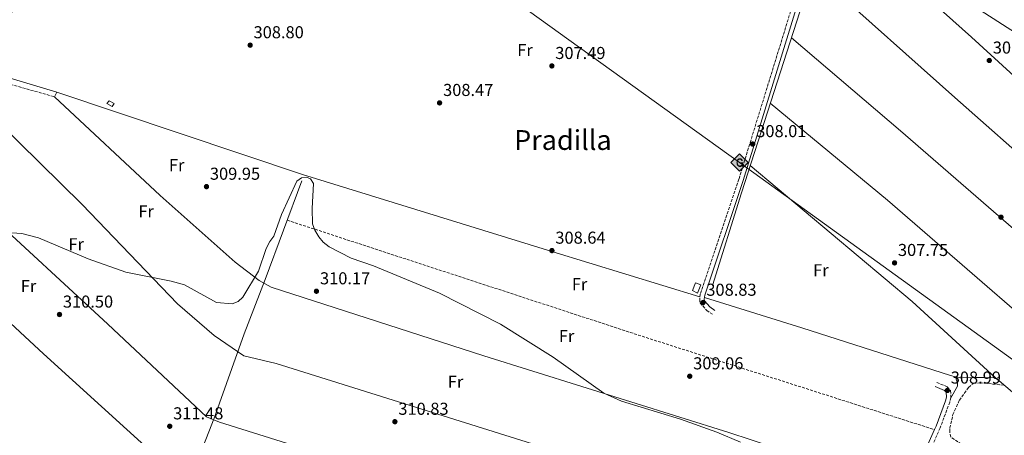
# Model space of a CAD drawing. Units: metres. Extents: x 612112 to 615599, y 4650673 to 4653041.
# Drawn here: x 614272 to 614844, y 4652362 to 4652603 of the extents above; entities that cross this region are included whole.
import ezdxf
from ezdxf.enums import TextEntityAlignment as Align

# ---------------------------------------------------------------- set-up
doc = ezdxf.new("R2010")
doc.units = ezdxf.units.M
doc.header["$MEASUREMENT"] = 0
doc.linetypes.add('DGN Style 3', pattern=[2.435890702152634, 1.739921930109024, -0.6959687720436097])
for name, color, linetype, lineweight in [('Acequia sin especificar', 4, 'Continuous', 0), ('Camino', 7, 'DGN Style 3', 0), ('Caseta-cabaña', 1, 'Continuous', 0), ('Cota de punto acotado terreno', 7, 'Continuous', 0), ('Curva de nivel intermedia', 30, 'Continuous', 0), ('Estanque', 4, 'Continuous', 0), ('Etiqueta de uso rústico', 92, 'Continuous', 0), ('Gasoducto', 7, 'Continuous', 13), ('Línea de cambio de uso (parcela vista)', 92, 'Continuous', 0), ('Margen derecho', 7, 'Continuous', 0), ('Punto acotado terreno (símbolo)', 7, 'Continuous', 0), ('Registro Gasoducto', 7, 'Continuous', 0), ('Senda', 7, 'DGN Style 3', 0), ('Texto de Área (paraje) menor', 7, 'Continuous', 0)]:
    doc.layers.add(name, color=color, linetype=linetype, lineweight=lineweight)
doc.styles.add('Style-Arial', font='arial.ttf')

# ---------------------------------------------------------------- blocks, each defined once
blk = doc.blocks.new('5PATER')
at = {"layer": 'Punto acotado terreno (símbolo)', "linetype": 'Continuous', "lineweight": 0}
h = blk.add_hatch(color=51, dxfattribs=at)
edge = h.paths.add_edge_path()
edge.add_ellipse((0, 0), major_axis=(-0.1095731443231308, -0.1110710700762829), ratio=0.9994222409660317, start_angle=0, end_angle=360)
blk = doc.blocks.new('5GASO')
at = {"layer": 'Registro Gasoducto', "linetype": 'Continuous', "lineweight": 0}
for color, points in [(253, [(0, -0.5090000823999756), (-0.509, -8.239997558519242e-08), (0, 0.5089999176000244), (0.0235, 0.2499999176000244), (0.0234, 0.25), (-0.03160000000000001, 0.2425), (-0.0786, 0.2215), (-0.1176, 0.1855), (-0.1481, 0.135), (-0.1681, 0.07150000000000001), (-0.1746, -0.004), (-0.1681, -0.078), (-0.1481, -0.142), (-0.1166, -0.1935), (-0.0756, -0.23), (-0.0266, -0.252), (0.0294, -0.2595), (0.0295, -0.2595000823999757)]), (7, [(0.0295, -0.2595000823999757), (-0.0265, -0.2520000823999757), (-0.0755, -0.2300000823999756), (-0.1165, -0.1935000823999756), (-0.148, -0.1420000823999756), (-0.168, -0.07800008239997559), (-0.1745, -0.004000082399975585), (-0.168, 0.07149991760002442), (-0.148, 0.1349999176000244), (-0.1175, 0.1854999176000244), (-0.0785, 0.2214999176000244), (-0.0315, 0.2424999176000244), (0.0235, 0.2499999176000244), (0.0575, 0.2474999176000244), (0.08800000000000001, 0.2404999176000244), (0.1145, 0.2284999176000244), (0.138, 0.2114999176000244), (0.1575, 0.1899999176000245), (0.173, 0.1644999176000244), (0.185, 0.1339999176000244), (0.193, 0.09899991760002441), (0.1175, 0.07999991760002441), (0.1045, 0.1164999176000244), (0.083, 0.1429999176000244), (0.055, 0.1594999176000245), (0.0225, 0.1649999176000244), (-0.0035, 0.1624999176000244), (-0.0265, 0.1549999176000244), (-0.0475, 0.1419999176000244), (-0.0655, 0.1244999176000244), (-0.0805, 0.1014999176000244), (-0.091, 0.07299991760002442), (-0.097, 0.03949991760002441), (-0.099, 0.0009999176000244148), (-0.097, -0.04100008239997559), (-0.09000000000000001, -0.07750008239997559), (-0.0785, -0.1090000823999756), (-0.062, -0.1345000823999756), (-0.0445, -0.1520000823999756), (-0.024, -0.1645000823999756), (-0.001, -0.1720000823999756), (0.025, -0.1745000823999756), (0.05100000000000001, -0.1720000823999756), (0.078, -0.1635000823999756), (0.104, -0.1500000823999756), (0.127, -0.1330000823999756), (0.127, -0.07100008239997559), (0.0235, -0.07100008239997559), (0.0235, 0.01399991760002442), (0.2025, 0.01399991760002442), (0.2025, -0.1830000823999756), (0.1705, -0.2120000823999756), (0.1275, -0.2370000823999756), (0.0785, -0.2540000823999757)]), (253, [(0, -0.5090000823999756), (0.0295, -0.2595000823999757), (0.0294, -0.2595), (0.0784, -0.254), (0.1274, -0.237), (0.1704, -0.212), (0.2024, -0.183), (0.2024, 0.014), (0.0234, 0.014), (0.0234, -0.07100000000000002), (0.1269, -0.07100000000000002), (0.1269, -0.133), (0.1039, -0.15), (0.0779, -0.1635), (0.0509, -0.172), (0.02490000000000001, -0.1745), (-0.0011, -0.172), (-0.0241, -0.1645), (-0.0446, -0.152), (-0.0621, -0.1345), (-0.0786, -0.109), (-0.0901, -0.0775), (-0.09710000000000002, -0.041), (-0.09910000000000002, 0.001), (-0.09710000000000002, 0.0395), (-0.0911, 0.07300000000000001), (-0.0806, 0.1015), (-0.0656, 0.1245), (-0.04760000000000001, 0.142), (-0.0266, 0.155), (-0.0036, 0.1625), (0.0224, 0.165), (0.0549, 0.1595), (0.0829, 0.143), (0.1044, 0.1165), (0.1174, 0.08), (0.1929, 0.099), (0.1849, 0.134), (0.1729, 0.1645), (0.1574, 0.19), (0.1379, 0.2115), (0.1144, 0.2285), (0.08790000000000002, 0.2405), (0.0574, 0.2475000000000001), (0.0234, 0.25), (0.0235, 0.2499999176000244), (0, 0.5089999176000244), (0.509, -8.239997558519242e-08)])]:
    blk.add_hatch(color=color, dxfattribs=at).paths.add_polyline_path(points)
at = {"layer": 'Registro Gasoducto', "color": 7, "linetype": 'Continuous', "lineweight": 0, "flags": 128}
blk.add_lwpolyline([(0, -0.5090000823999756), (0.509, -8.239997558519242e-08), (0, 0.5089999176000244), (-0.509, -8.239997558519242e-08), (0, -0.5090000823999756)], close=True, dxfattribs=at)

msp = doc.modelspace()

# ---------------------------------------------------------------- linework, layer by layer
at = {"layer": 'Acequia sin especificar', "color": 4, "linetype": 'Continuous', "lineweight": 0}
for points in [[(614674.2400000002, 4652448.630000001, 308.3800000000047), (614690.9500000002, 4652502.32, 308.3300000000018), (614734.29, 4652637.029999999, 306.5099999999948), (614743.8899999997, 4652664.439999999, 306.3800000000047)], [(614325.1399999997, 4652212.67, 313.3800000000047), (614348.2000000002, 4652274.300000001, 312.8300000000018), (614367.29, 4652326.58, 311.8500000000058), (614384.9100000003, 4652371.59, 311.3800000000047), (614402.2000000002, 4652420.630000001, 310.8800000000047), (614414.4400000004, 4652452.039999999, 309.8800000000047), (614435.75, 4652509.369999999, 310.3800000000047)]]:
    msp.add_polyline3d(points, dxfattribs=at)
at = {"layer": 'Camino', "color": 7, "linetype": 'DGN Style 3', "lineweight": 0, "extrusion": (-0.2706861022442362, -0.8396147542479727, 0.4709310974027299), "elevation": -4072467.153346864, "flags": 128}
msp.add_lwpolyline([(-842786.8273146776, 2174367.315577616), (-842572.2494067375, 2174365.399847079), (-842391.852637104, 2174366.544751128)], dxfattribs=at)
at = {"layer": 'Camino', "color": 7, "linetype": 'DGN Style 3', "lineweight": 0}
for points in [[(614214.8, 4652596.460000002, 309.7700000000041), (614247.2699999983, 4652602.56, 309.6699999999983), (614506.8099999985, 4652664.38, 308.1300000000047), (614543.4099999998, 4652675.980000001, 307.6300000000049), (614558.4400000012, 4652682.070000002, 307.6300000000049), (614567.6900000004, 4652682.680000001, 307.6300000000049), (614568.170000001, 4652680.670000004, 307.8300000000018), (614568.8599999994, 4652679.690000001, 307.8300000000018), (614575.0100000006, 4652677.850000001, 308.3300000000019), (614663.649999999, 4652650.010000003, 306.8699999999953), (614717.5899999985, 4652633.449999999, 306.8300000000018), (614721.129999999, 4652631.910000003, 306.8300000000018), (614722.4999999991, 4652629.970000001, 306.8300000000018), (614723.2199999989, 4652621.84, 307.3300000000017), (614719.4799999993, 4652607.63, 307.3300000000017), (614689.480000001, 4652510.289999999, 308.1900000000026), (614667.0599999976, 4652443.570000002, 309.3300000000019), (614666.739999998, 4652440.719999999, 309.3300000000019), (614666.9100000003, 4652438.570000002, 308.8300000000018), (614670.8399999996, 4652434.160000001, 308.8300000000018), (614674.1200000008, 4652431.920000004, 308.8300000000018)], [(614032.949999998, 4652563.649999999, 311.7200000000012), (614039.2199999976, 4652564.220000001, 311.6300000000047), (614078.6499999985, 4652570.88, 310.729999999996), (614209.9899999977, 4652595.550000003, 309.7700000000041), (614210.1399999997, 4652591.739999999, 309.7700000000041), (614211.0300000015, 4652589.570000002, 309.7700000000041), (614221.11, 4652580.580000003, 309.7700000000041), (614226.4200000007, 4652577.440000003, 309.7700000000041), (614245.4600000001, 4652571.2, 309.8600000000006), (614292.1900000009, 4652558.140000002, 309.2700000000041)], [(614804.3599999981, 4652392.370000003, 308.9900000000052), (614810.489999997, 4652389.809999999, 308.9900000000052), (614812.3299999988, 4652387.610000002, 308.9900000000052), (614812.5599999991, 4652383.580000003, 308.9900000000052), (614811.8999999973, 4652380.940000001, 308.9900000000052), (614806.3200000006, 4652365.95, 309.4700000000013), (614791.28, 4652332.260000002, 309.9900000000052), (614784.2300000002, 4652314.460000004, 309.9900000000052), (614780.4699999985, 4652307.890000002, 309.9900000000052), (614776.260000002, 4652302.760000002, 309.9900000000052), (614767.0199999994, 4652295.11, 310.4799999999959), (614752.0399999992, 4652286.660000001, 310.4900000000053), (614697.7899999992, 4652252.199999999, 310.9700000000011), (614669.4899999973, 4652232.720000001, 310.9900000000052), (614582.239999997, 4652175.440000001, 312.4900000000052)]]:
    msp.add_polyline3d(points, dxfattribs=at)
at = {"layer": 'Caseta-cabaña', "color": 1, "linetype": 'Continuous', "lineweight": 0, "elevation": 310.7700000000041, "flags": 128}
msp.add_lwpolyline([(614326.9100000003, 4652554.279999999), (614325.6600000003, 4652552.41), (614322.6100000005, 4652554.17), (614323.8499999996, 4652555.800000001), (614326.9100000003, 4652554.279999999)], close=True, dxfattribs=at)
msp.add_lwpolyline([(614325.6600000003, 4652552.41), (614322.6100000005, 4652554.17), (614323.8499999996, 4652555.800000001), (614326.9100000003, 4652554.279999999), (614325.6600000003, 4652552.41)], dxfattribs=at)
at = {"layer": 'Curva de nivel intermedia', "color": 30, "linetype": 'Continuous', "lineweight": 0, "elevation": 310, "flags": 128}
msp.add_lwpolyline([(614264.2199999999, 4652479.439999999), (614273.1400000005, 4652478.82), (614282.8300000001, 4652476.34), (614311.76, 4652464.07), (614333.6500000014, 4652456.32), (614359.85, 4652451.189999999), (614367.6300000006, 4652448.989999999), (614386.2899999998, 4652438.67), (614395.290000001, 4652437.88), (614398.8800000006, 4652439.230000001), (614401.4199999998, 4652441.779999998), (614410.5100000004, 4652457), (614415.0200000008, 4652470.029999999), (614417.1199999996, 4652474.05), (614419.5600000005, 4652477.220000001), (614423.9100000003, 4652489.699999998), (614432.9400000003, 4652509.06), (614435.5900000012, 4652511.069999999), (614438.5000000015, 4652511.519999999), (614440.8399999995, 4652510.49), (614442.5300000014, 4652507.859999999), (614441.690000001, 4652493.330000001), (614442.0199999996, 4652484.460000002), (614443.2700000014, 4652480.659999999), (614445.6100000015, 4652476.909999999), (614448.2400000001, 4652473.769999999), (614451.5500000004, 4652470.960000001), (614464.49, 4652464.369999999), (614477.3100000009, 4652460.02), (614515.5900000005, 4652444.099999999), (614551.0700000018, 4652426.109999999), (614581.6700000014, 4652406.92), (614611.1600000003, 4652386.04), (614621.3900000006, 4652381.449999998), (614655.6200000002, 4652371.119999997), (614676.7699999996, 4652363.560000001), (614690.5000000002, 4652357.710000001)], dxfattribs=at)
at = {"layer": 'Estanque', "color": 4, "linetype": 'Continuous', "lineweight": 0}
msp.add_polyline3d([(614667.3399999999, 4652449.060000001, 309.3800000000047), (614665.5300000003, 4652444.109999999, 309.8800000000047), (614662.4699999997, 4652445.630000001, 309.8800000000047), (614664.2699999996, 4652450.109999999, 309.3800000000047)], close=True, dxfattribs=at)
msp.add_polyline3d([(614662.4699999997, 4652445.630000001, 309.8800000000047), (614664.2699999996, 4652450.109999999, 309.3800000000047), (614667.3399999999, 4652449.060000001, 309.3800000000047), (614665.5300000003, 4652444.109999999, 309.8800000000047), (614662.4699999997, 4652445.630000001, 309.8800000000047)], dxfattribs=at)
at = {"layer": 'Gasoducto', "color": 7, "linetype": 'Continuous', "lineweight": 13}
msp.add_polyline3d([(614007.5300000021, 4653016.120000001, 306.5299999999988), (614212.6599999992, 4652866.260000001, 305.4700000000012), (614255.9999999994, 4652834.600000001, 306.6900000000023), (614480.5799999991, 4652670.52, 308.1300000000047), (614689.829999998, 4652519.969999999, 308.070000000007), (615015.0599999981, 4652285.330000003, 305.7799999999988), (615259.4999999995, 4652105.98, 306.1399999999995), (615580.8700000016, 4651870.390000001, 309.9700000000012)], dxfattribs=at)
at = {"layer": 'Línea de cambio de uso (parcela vista)', "color": 92, "linetype": 'Continuous', "lineweight": 0, "extrusion": (-0.531498378646955, -0.597893851643698, 0.6000270124438747), "elevation": -3108457.669642725, "flags": 128}
msp.add_lwpolyline([(-2631765.774402888, 2331888.253732602), (-2631645.725485485, 2331886.69119303), (-2631420.967888316, 2331887.241206959)], dxfattribs=at)
at = {"layer": 'Línea de cambio de uso (parcela vista)', "color": 92, "linetype": 'Continuous', "lineweight": 0, "elevation": 309.8500000000058, "flags": 128}
msp.add_lwpolyline([(614292.1900000004, 4652558.140000001), (614293.4600000001, 4652560.730000001)], dxfattribs=at)
at = {"layer": 'Línea de cambio de uso (parcela vista)', "color": 92, "linetype": 'Continuous', "lineweight": 0, "extrusion": (0.2657645581059108, 0.3086132293720613, 0.9133055755393796), "elevation": 1599474.488967527, "flags": 128}
msp.add_lwpolyline([(2570182.560324304, -3586031.178998665), (2570059.88727946, -3586032.897739074), (2569994.322753045, -3586030.663376543)], dxfattribs=at)
at = {"layer": 'Línea de cambio de uso (parcela vista)', "color": 92, "linetype": 'Continuous', "lineweight": 0, "extrusion": (-0.01427116205070667, 0.04281347448637401, 0.9989811511415655), "elevation": 190719.6107456851, "flags": 128}
msp.add_lwpolyline([(-2054481.92057441, -4214915.552632662), (-2054481.92057441, -4214915.557064366)], dxfattribs=at)
at = {"layer": 'Línea de cambio de uso (parcela vista)', "color": 92, "linetype": 'Continuous', "lineweight": 0}
for points in [[(614771.7100000001, 4652647.180000001, 305.6100000000006), (614773.6600000003, 4652640.439999999, 307.1100000000006), (614777.5499999998, 4652634.84, 306.6100000000006), (614824.54, 4652592.699999999, 306.6100000000006), (614914.2699999996, 4652510.689999999, 306.1100000000006), (615015.9400000004, 4652420.710000001, 305.1100000000006), (615047.3600000005, 4652393.33, 305.6100000000006), (615049.2000000002, 4652390.890000001, 305.6100000000006), (615049.2300000006, 4652390.27, 305.6100000000006)], [(615049.2300000006, 4652390.27, 305.6100000000006), (615053.9500000002, 4652405.17, 306.1100000000006), (615059.25, 4652431.980000001, 305.6100000000006), (615063, 4652454.529999999, 305.6100000000006), (615064.7599999999, 4652466.17, 305.6100000000006), (615064.8700000001, 4652469.980000001, 305.6100000000006), (615063.75, 4652472.4, 305.6100000000006), (615059.29, 4652474.91, 305.6100000000006), (615032.7100000001, 4652488.08, 305.6100000000006), (614988.1200000001, 4652513.930000001, 305.6100000000006), (614947.7699999996, 4652537.75, 305.6100000000006), (614907.4199999999, 4652561.33, 306.1100000000006), (614860.25, 4652588.680000001, 306.6100000000006), (614822.0700000003, 4652613.15, 306.6100000000006), (614785.9900000002, 4652636.369999999, 307.1100000000006), (614785.7300000006, 4652638.779999999, 305.6100000000006)], [(615033.4338999996, 4652364.9417, 306.6699999999983), (615033.0300000003, 4652365.57, 306.6699999999983), (615019.1200000001, 4652379.57, 306.6699999999983), (614969.7400000002, 4652421.300000001, 306.1699999999983), (614917.3799999999, 4652467.17, 306.1699999999983), (614814.7699999996, 4652557.66, 306.1699999999983), (614738.4800000006, 4652625.92, 307.1699999999983), (614732.0899999999, 4652630.180000001, 306.6000000000058)], [(614719.9299999997, 4652592.4, 307.1100000000006), (614783.2699999996, 4652538.34, 307.1100000000006), (614918.9699999997, 4652420.67, 306.6100000000006), (615031.1200000001, 4652326.57, 306.1600000000035)], [(614713.8799999999, 4652265.460000001, 310.8099999999977), (614537.8499999996, 4652322.25, 310.8500000000058), (614387.8799999999, 4652369.26, 311.8099999999977), (614380.4400000004, 4652372.34, 311.820000000007), (614323.1900000004, 4652426.220000001, 311.3099999999977), (614249.5800000001, 4652493.9, 310.3899999999995), (614160.8200000003, 4652580.91, 310.2200000000012)], [(614222.3499999996, 4652579.850000001, 309.7700000000041), (614308.2999999998, 4652495.57, 309.7799999999988), (614363.5899999999, 4652438.050000001, 310.4900000000052), (614384.8499999996, 4652419.619999999, 310.7200000000012), (614402.0999999996, 4652407.82, 310.7700000000041), (614420.7800000003, 4652403.359999999, 310.7700000000041), (614763.4699999997, 4652296.060000001, 310.4799999999959)], [(614111.5131000001, 4652571.3871, 310.7998999999982), (614203.7400000002, 4652485.01, 309.3000000000029), (614285.7699999996, 4652408.949999999, 310.8000000000029), (614367.8499999996, 4652334.550000001, 311.8000000000029), (614376.7999999998, 4652330.480000001, 311.8000000000029), (614495.7100000001, 4652292.49, 311.3000000000029), (614672.1900000004, 4652237.699999999, 310.9799999999959)], [(614787.29, 4652329.180000001, 309.9900000000052), (614683.6699999999, 4652363.310000001, 309.9900000000052), (614541.3600000005, 4652407.77, 310.0500000000029), (614418.0300000003, 4652447.720000001, 310.5099999999948), (614410.9800000006, 4652451.550000001, 310.4900000000052), (614397.0899999999, 4652462.210000001, 310.3899999999995), (614353.5499999998, 4652500.869999999, 309.9600000000065), (614292.1900000004, 4652558.140000001, 309.2700000000041)], [(614666.8899999997, 4652442.100000001, 309.3300000000018), (614580.9800000006, 4652468.390000001, 308.1000000000058), (614436.2100000001, 4652513.060000001, 309.820000000007), (614293.4600000001, 4652560.730000001, 309.2700000000041)], [(614707.7300000006, 4652554.470000001, 307.6300000000047), (614775.7699999996, 4652498.130000001, 307.6300000000047), (614904.5, 4652386.619999999, 306.6199999999953), (615010.9699999997, 4652296.029999999, 306.3300000000018)], [(614669.4900000002, 4652441.65, 309.3300000000018), (614726, 4652424.050000001, 308.8300000000018), (614812.2800000003, 4652396.289999999, 308.8300000000018), (614815.1814000001, 4652395.6458, 308.8300000000018)], [(614812.4000000004, 4652382.949999999, 308.9900000000052), (614816.4299999997, 4652390.230000001, 308.9900000000052), (614816.4699999997, 4652391.66, 308.9900000000052), (614815.1814000001, 4652395.6458, 308.8301999999967)], [(614815.1814000001, 4652395.6458, 308.8300000000018), (614818.4500000002, 4652394.92, 308.8300000000018), (614825.8499999996, 4652395.189999999, 308.8300000000018), (614831.8099999996, 4652395.26, 308.3300000000018), (614838.25, 4652395.07, 308.3300000000018), (614840.5899999999, 4652393.34, 308.3300000000018), (614893.4500000002, 4652348.41, 307.3300000000018), (614911.4000000004, 4652333.58, 307.3300000000018), (614915.6299999999, 4652328.449999999, 307.3300000000018)]]:
    msp.add_polyline3d(points, dxfattribs=at)
at = {"layer": 'Margen derecho', "color": 7, "linetype": 'Continuous', "lineweight": 0}
for points in [[(614583.6000000006, 4652681.75, 308.1100000000006), (614583.1900000013, 4652679.789999999, 308.1799999999931), (614583.3900000004, 4652678.590000002, 308.1799999999931), (614584.5599999971, 4652677.61, 308.1799999999931), (614664.4299999991, 4652652.520000001, 306.8699999999953), (614718.5000000005, 4652635.920000002, 306.8300000000018), (614722.85, 4652634.04, 306.8300000000018), (614725.0599999983, 4652630.91, 306.8300000000018), (614725.8899999999, 4652621.61, 307.3300000000017), (614722.0100000018, 4652606.910000001, 307.3300000000017), (614691.989999999, 4652509.489999998, 308.1900000000026), (614669.6399999993, 4652443.000000001, 309.3300000000019), (614669.3799999978, 4652440.680000001, 309.3300000000019), (614669.4699999995, 4652439.660000003, 308.8300000000018), (614672.600000001, 4652436.15, 308.8300000000018), (614675.6099999994, 4652434.09, 308.8300000000018)], [(614214.8, 4652596.460000002, 309.7700000000041), (614214.7100000007, 4652593.280000002, 309.7700000000041), (614215.5699999989, 4652589.920000002, 309.7700000000041), (614218.8099999977, 4652586.239999998, 309.7700000000041), (614225.5699999991, 4652581.039999999, 309.2700000000041), (614293.4600000005, 4652560.730000001, 309.2700000000041)], [(614803.3700000001, 4652390.000000001, 308.9900000000052), (614808.9200000024, 4652387.680000001, 308.9900000000052), (614809.8200000009, 4652386.609999999, 308.9900000000052), (614809.9799999995, 4652383.82, 308.9900000000052), (614809.4499999998, 4652381.699999999, 308.9900000000052), (614803.9400000002, 4652366.930000002, 309.4700000000013), (614803.0599999973, 4652364.960000002, 309.4999999999999)], [(614803.0599999973, 4652364.960000002, 309.4999999999999), (614788.9100000008, 4652333.260000003, 309.9900000000052), (614781.9100000003, 4652315.580000003, 309.9900000000052), (614778.3399999985, 4652309.350000003, 309.9900000000052), (614774.4299999991, 4652304.580000003, 309.9900000000052), (614765.5599999976, 4652297.239999998, 310.4799999999959), (614750.7199999982, 4652288.86, 310.4900000000053), (614696.3799999988, 4652254.340000001, 310.9700000000011), (614668.05, 4652234.850000002, 310.9900000000052), (614580.8299999988, 4652177.590000001, 312.4900000000052)]]:
    msp.add_polyline3d(points, dxfattribs=at)
at = {"layer": 'Senda', "color": 7, "linetype": 'DGN Style 3', "lineweight": 0}
msp.add_polyline3d([(614935.8400000003, 4652178.449999999, 308.7299999999959), (614908.4100000003, 4652223.480000001, 308.229999999996), (614900.1000000021, 4652239.640000002, 308.229999999996), (614885.3500000021, 4652285.07, 308.2500000000001), (614872.6400000006, 4652328.88, 308.7299999999959), (614871.19, 4652332.570000002, 308.7299999999959), (614869.050000001, 4652336.000000001, 308.7299999999959), (614865.3899999997, 4652339.080000003, 308.7299999999959), (614830.1099999996, 4652350.480000001, 308.7299999999959), (614820.6700000004, 4652355.180000001, 308.7299999999959), (614812.4800000007, 4652360.660000001, 308.7299999999959), (614811.8500000006, 4652363.780000002, 308.7299999999959), (614811.9100000008, 4652365.920000004, 308.7299999999959), (614813.7300000002, 4652373.680000002, 308.3999999999941), (614817.4800000008, 4652382.030000002, 308.229999999996), (614822.8500000021, 4652389.469999999, 308.229999999996), (614825.5399999986, 4652391.780000002, 308.229999999996), (614829.5199999996, 4652392.130000001, 308.229999999996), (614843.6200000013, 4652390.760000003, 308.2700000000041)], dxfattribs=at)

# ---------------------------------------------------------------- block references
at = {"layer": 'Punto acotado terreno (símbolo)', "color": 7, "linetype": 'Continuous', "lineweight": 0, "xscale": 10, "yscale": 10, "zscale": 10}
for p in [(614405.7499999994, 4652588.070000002, 308.8000000000034), (614834.8399999993, 4652579.160000003, 306.6699999999983), (614580.9099999992, 4652576.020000001, 307.4900000000057), (614515.719999998, 4652554.57, 308.4700000000016), (614697.4699999974, 4652530.680000001, 308.0099999999952), (614380.4099999992, 4652505.960000002, 309.9499999999971), (614841.6299999976, 4652488.230000002, 307.0000000000005), (614580.9499999996, 4652468.850000003, 308.6399999999995), (614779.8400000003, 4652461.719999999, 307.75), (614444.2600000014, 4652445.27, 310.1699999999987), (614668.6000000022, 4652438.640000001, 308.8300000000018), (614295.0699999998, 4652431.760000003, 310.5000000000005), (614660.949999999, 4652395.930000001, 309.0599999999977), (614810.489999997, 4652387.670000002, 308.9900000000052), (614359.0699999998, 4652366.910000001, 311.4799999999959), (614489.7899999977, 4652369.56, 310.8300000000022)]:
    msp.add_blockref('5PATER', p, dxfattribs=at)
at = {"layer": 'Registro Gasoducto', "color": 7, "linetype": 'Continuous', "lineweight": 0, "xscale": 10, "yscale": 10, "zscale": 10}
msp.add_blockref('5GASO', (614689.829999998, 4652519.969999999, 308.070000000007), dxfattribs=at)

# ---------------------------------------------------------------- texts
at = {"layer": 'Cota de punto acotado terreno', "color": 7, "linetype": 'Continuous', "lineweight": 0, "style": 'Style-Arial'}
for s, p in [('308.80', (614407.7399999991, 4652592.070000002, 308.8000000000029)), ('307.49', (614582.8900000001, 4652580.02, 307.4900000000052)), ('306.67', (614836.8900000016, 4652583.16, 306.6699999999983)), ('308.47', (614517.7700000004, 4652558.57, 308.4700000000012)), ('308.01', (614699.550000001, 4652534.679999999, 308.0099999999948)), ('309.95', (614382.3899999999, 4652509.960000002, 309.9499999999971)), ('308.64', (614582.9400000017, 4652472.850000001, 308.6399999999995)), ('307.75', (614781.8200000012, 4652465.719999999, 307.75)), ('310.17', (614446.3099999994, 4652449.270000001, 310.1699999999983)), ('308.83', (614670.5899999997, 4652442.640000001, 308.8300000000018)), ('310.50', (614297.0500000007, 4652435.760000001, 310.5)), ('309.06', (614662.9400000009, 4652399.930000001, 309.0599999999977)), ('308.99', (614812.4699999979, 4652391.670000002, 308.9900000000052)), ('310.83', (614491.7800000019, 4652373.559999998, 310.8300000000018)), ('311.48', (614361.0500000007, 4652370.909999999, 311.4799999999959))]:
    msp.add_text(s, height=7.000000000000002, dxfattribs=at).set_placement(p)
at = {"layer": 'Etiqueta de uso rústico', "color": 92, "linetype": 'Continuous', "lineweight": 0, "style": 'Style-Arial'}
for p in [(614565.3036852656, 4652585.200009997, 307.6900000000023), (614363.0836852688, 4652518.430009997, 309.7100000000065), (614345.3636852683, 4652491.66001, 309.9199999999983), (614304.7436852683, 4652472.550009998, 309.9700000000012), (614737.073685267, 4652457.470009997, 308.0399999999936), (614277.083685268, 4652448.290009998, 310.5099999999948), (614597.0036852648, 4652449.350009999, 308.5299999999988), (614589.453685269, 4652419.270009998, 309.4400000000023), (614525.0036852653, 4652392.73001, 310.5099999999948)]:
    msp.add_text('Fr', height=7.000000000000002, dxfattribs=at).set_placement(p, align=Align.MIDDLE_CENTER)
at = {"layer": 'Texto de Área (paraje) menor', "color": 7, "linetype": 'Continuous', "lineweight": 0, "style": 'Style-Arial'}
msp.add_text('Pradilla', height=11.5, dxfattribs=at).set_placement((614587.317732876, 4652533.020009999, 308.2599999999948), align=Align.MIDDLE_CENTER)

doc.saveas('drawing.dxf')
